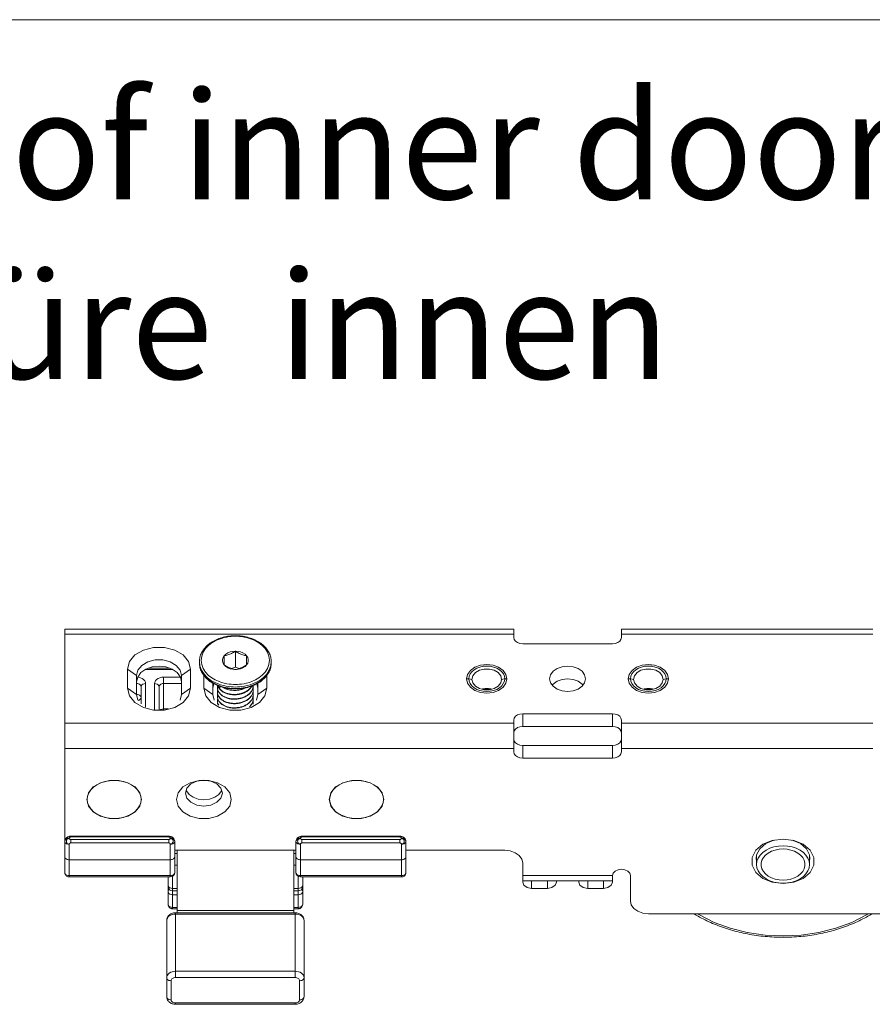
# Model space of a CAD drawing. Extents: x -2959 to 15972, y -917 to 828.
# Drawn here: x 12751 to 12811, y 666 to 735 of the extents above; entities that cross this region are included whole.
import ezdxf

# ---------------------------------------------------------------- set-up
doc = ezdxf.new("R2010")
doc.units = 0
doc.header["$LTSCALE"] = 16.335
doc.header["$MEASUREMENT"] = 0
doc.layers.get('0').update_dxf_attribs({"linetype": 'CONTINUOUS'})
doc.layers.add('文  字', color=7, linetype='CONTINUOUS', lineweight=18)

msp = doc.modelspace()

# ---------------------------------------------------------------- linework, layer by layer
at = {"color": 0, "linetype": 'ByBlock', "lineweight": 15}
for p, q in [((12297.559, 734.774), (12901.092, 734.774)), ((12754.573, 675.391), (12754.573, 692.341)), ((12785.844, 692.341), (12754.573, 692.341)), ((12785.844, 691.975), (12754.573, 691.975)), ((12785.844, 691.754), (12785.844, 692.341)), ((12793.349, 691.754), (12793.349, 692.341)), ((12810.861, 692.341), (12793.349, 692.341)), ((12810.861, 691.975), (12793.349, 691.975)), ((12786.469, 691.312), (12792.724, 691.312)), ((12765.674, 690.481), (12765.674, 689.843)), ((12766.456, 690.8), (12766.456, 689.694)), ((12767.238, 689.843), (12767.238, 690.481)), ((12763.954, 689.977), (12763.954, 690.073)), ((12763.991, 689.77), (12763.954, 690.073)), ((12764.102, 689.474), (12763.991, 689.77)), ((12768.958, 690.073), (12768.921, 689.773)), ((12768.958, 689.977), (12768.958, 690.073)), ((12783.533, 689.826), (12783.968, 689.874)), ((12794.79, 689.826), (12795.225, 689.874)), ((12758.951, 688.216), (12758.951, 689.543)), ((12758.951, 689.543), (12759.576, 689.1)), ((12759.576, 687.774), (12759.576, 689.1)), ((12759.875, 689.308), (12759.653, 689)), ((12760.175, 689.52), (12762.104, 689.52)), ((12760.386, 689.612), (12761.894, 689.612)), ((12762.627, 689), (12762.405, 689.308)), ((12763.329, 689.543), (12762.703, 689.1)), ((12762.703, 689.1), (12762.703, 687.774)), ((12763.329, 689.543), (12763.329, 688.216)), ((12764.267, 688.216), (12764.267, 689.106)), ((12766.456, 689.694), (12766.193, 689.587)), ((12766.719, 689.587), (12766.456, 689.694)), ((12768.322, 689.121), (12768.095, 688.945)), ((12768.645, 689.106), (12768.645, 688.216)), ((12785.306, 689.187), (12785.375, 688.879)), ((12796.564, 689.187), (12796.632, 688.879)), ((12759.653, 689), (12759.576, 688.658)), ((12760.202, 688.548), (12760.202, 686.909)), ((12760.827, 686.695), (12760.827, 688.548)), ((12761.453, 686.695), (12761.453, 688.99)), ((12761.453, 688.99), (12762.629, 688.99)), ((12761.453, 688.548), (12762.703, 688.548)), ((12762.703, 688.658), (12762.627, 689)), ((12765.049, 688.807), (12764.819, 688.943)), ((12764.893, 688.567), (12764.85, 688.597)), ((12764.892, 687.774), (12764.892, 688.567)), ((12768.021, 688.568), (12767.662, 688.394)), ((12768.095, 688.945), (12767.865, 688.808)), ((12768.019, 688.57), (12768.019, 687.774)), ((12768.062, 688.597), (12768.021, 688.568)), ((12782.629, 688.572), (12782.56, 688.879)), ((12782.56, 688.879), (12782.75, 688.869)), ((12782.75, 688.869), (12782.936, 688.838)), ((12785.185, 688.869), (12785, 688.838)), ((12785.375, 688.879), (12785.185, 688.869)), ((12785.375, 688.879), (12785.306, 688.572)), ((12790.664, 688.437), (12790.608, 688.515)), ((12793.887, 688.572), (12793.818, 688.879)), ((12793.818, 688.879), (12794.008, 688.869)), ((12794.008, 688.869), (12794.193, 688.838)), ((12796.443, 688.869), (12796.257, 688.838)), ((12796.632, 688.879), (12796.443, 688.869)), ((12796.632, 688.879), (12796.564, 688.572)), ((12758.951, 688.216), (12759.083, 687.686)), ((12758.951, 688.216), (12759.576, 687.774)), ((12759.576, 687.774), (12759.671, 687.395)), ((12759.889, 688.326), (12759.889, 687.128)), ((12761.14, 686.685), (12761.14, 688.326)), ((12762.609, 687.395), (12762.703, 687.774)), ((12763.329, 688.216), (12762.703, 687.774)), ((12764.267, 688.216), (12764.399, 687.686)), ((12764.267, 688.216), (12764.892, 687.774)), ((12764.892, 687.774), (12764.987, 687.395)), ((12765.317, 688.248), (12765.432, 688.337)), ((12766.456, 688.172), (12766.437, 688.172)), ((12766.475, 688.172), (12766.456, 688.172)), ((12767.925, 687.395), (12768.019, 687.774)), ((12768.645, 688.216), (12768.019, 687.774)), ((12783.788, 688.183), (12783.667, 688.151)), ((12784.147, 688.183), (12783.788, 688.183)), ((12783.788, 688.12), (12784.147, 688.12)), ((12784.403, 687.933), (12783.968, 687.884)), ((12784.269, 688.151), (12784.147, 688.183)), ((12795.046, 688.183), (12794.924, 688.151)), ((12795.404, 688.183), (12795.046, 688.183)), ((12795.046, 688.12), (12795.404, 688.12)), ((12795.66, 687.933), (12795.225, 687.884)), ((12795.526, 688.151), (12795.404, 688.183)), ((12761.776, 686.779), (12761.453, 686.779)), ((12786.469, 685.562), (12786.469, 686.447)), ((12786.469, 686.447), (12792.724, 686.447)), ((12792.724, 686.447), (12792.724, 685.562)), ((12785.844, 685.784), (12754.573, 685.784)), ((12785.844, 683.793), (12785.844, 686.005)), ((12793.349, 683.793), (12793.349, 686.005)), ((12810.861, 685.784), (12793.349, 685.784)), ((12786.469, 685.562), (12792.724, 685.562)), ((12785.844, 684.015), (12754.573, 684.015)), ((12786.469, 683.351), (12786.469, 684.236)), ((12786.469, 684.236), (12792.724, 684.236)), ((12792.724, 683.351), (12792.724, 684.236)), ((12810.861, 684.015), (12793.349, 684.015)), ((12786.469, 683.351), (12792.724, 683.351)), ((12763.048, 681.081), (12763.04, 681.115)), ((12763.23, 680.828), (12763.048, 681.081)), ((12765.486, 681.081), (12765.304, 680.828)), ((12765.494, 681.115), (12765.486, 681.081)), ((12754.573, 677.823), (12754.604, 677.685)), ((12754.573, 677.54), (12754.588, 677.609)), ((12754.573, 677.54), (12754.588, 677.485)), ((12754.886, 677.779), (12754.886, 677.762)), ((12754.991, 677.447), (12754.991, 677.687)), ((12754.991, 677.687), (12761.817, 677.687)), ((12754.991, 677.447), (12761.817, 677.447)), ((12755.011, 677.867), (12755.011, 677.922)), ((12761.797, 677.922), (12755.011, 677.922)), ((12755.011, 677.867), (12761.797, 677.867)), ((12761.797, 677.922), (12761.797, 677.867)), ((12761.817, 677.687), (12761.817, 677.447)), ((12761.922, 677.779), (12761.922, 677.762)), ((12762.219, 677.609), (12762.234, 677.54)), ((12762.219, 677.485), (12762.234, 677.54)), ((12762.234, 677.558), (12762.234, 675.391)), ((12770.693, 677.609), (12770.678, 677.54)), ((12770.678, 677.558), (12770.678, 675.391)), ((12770.693, 677.485), (12770.678, 677.54)), ((12770.99, 677.779), (12770.99, 677.762)), ((12771.095, 677.687), (12771.095, 677.447)), ((12777.921, 677.687), (12771.095, 677.687)), ((12777.921, 677.447), (12771.095, 677.447)), ((12771.115, 677.922), (12771.115, 677.867)), ((12777.901, 677.922), (12771.115, 677.922)), ((12777.901, 677.867), (12771.115, 677.867)), ((12777.901, 677.867), (12777.901, 677.922)), ((12777.921, 677.447), (12777.921, 677.687)), ((12778.026, 677.779), (12778.026, 677.762)), ((12778.339, 677.54), (12778.324, 677.609)), ((12778.339, 677.54), (12778.324, 677.485)), ((12778.339, 677.558), (12778.339, 675.391)), ((12754.886, 677.361), (12754.886, 675.078)), ((12761.922, 677.361), (12761.922, 675.078)), ((12762.234, 676.939), (12770.678, 676.939)), ((12762.391, 672.586), (12762.391, 676.939)), ((12770.521, 672.586), (12770.521, 676.939)), ((12770.99, 677.361), (12770.99, 675.078)), ((12778.026, 677.361), (12778.026, 675.078)), ((12778.339, 676.939), (12785.219, 676.939)), ((12803.2, 677.351), (12802.711, 676.939)), ((12806.762, 676.434), (12806.502, 676.939)), ((12761.922, 676.275), (12754.886, 676.275)), ((12762.234, 676.71), (12762.391, 676.71)), ((12770.521, 676.71), (12770.678, 676.71)), ((12770.99, 676.275), (12778.026, 676.275)), ((12786.469, 674.728), (12786.469, 676.054)), ((12802.762, 675.944), (12802.762, 676.622)), ((12806.452, 675.944), (12806.452, 676.622)), ((12762.391, 675.909), (12762.234, 675.909)), ((12770.678, 675.909), (12770.521, 675.909)), ((12761.922, 675.17), (12754.886, 675.17)), ((12754.886, 675.078), (12761.922, 675.078)), ((12761.765, 675.078), (12761.765, 673.18)), ((12762.078, 672.867), (12762.078, 675.124)), ((12770.834, 672.867), (12770.834, 675.124)), ((12770.99, 675.17), (12778.026, 675.17)), ((12770.99, 675.078), (12778.026, 675.078)), ((12771.147, 675.078), (12771.147, 673.18)), ((12786.469, 675.17), (12792.724, 675.17)), ((12786.469, 674.803), (12792.724, 674.803)), ((12787.095, 674.803), (12787.095, 674.285)), ((12788.189, 674.803), (12788.189, 674.285)), ((12788.815, 674.803), (12788.815, 674.728)), ((12790.378, 674.803), (12790.378, 674.728)), ((12791.004, 674.803), (12791.004, 674.285)), ((12792.098, 674.803), (12792.098, 674.285)), ((12792.724, 675.17), (12792.724, 674.728)), ((12793.974, 673.401), (12793.974, 675.17)), ((12761.765, 674.506), (12761.781, 674.438)), ((12762.078, 674.285), (12762.391, 674.285)), ((12762.078, 674.102), (12762.391, 674.102)), ((12770.521, 674.285), (12770.834, 674.285)), ((12770.521, 674.102), (12770.834, 674.102)), ((12771.147, 674.506), (12771.131, 674.438)), ((12788.189, 674.285), (12787.095, 674.285)), ((12792.098, 674.285), (12791.004, 674.285)), ((12762.078, 673.843), (12762.391, 673.843)), ((12770.521, 673.843), (12770.834, 673.843)), ((12762.078, 672.959), (12762.391, 672.959)), ((12762.078, 672.867), (12762.391, 672.867)), ((12770.521, 672.738), (12762.391, 672.738)), ((12770.521, 672.959), (12770.834, 672.959)), ((12770.521, 672.867), (12770.834, 672.867)), ((12761.671, 666.745), (12761.671, 672.052)), ((12762.297, 668.072), (12762.297, 672.586)), ((12762.297, 672.586), (12770.615, 672.586)), ((12762.297, 672.494), (12770.615, 672.494)), ((12770.615, 668.072), (12770.615, 672.586)), ((12771.24, 666.745), (12771.24, 672.052)), ((12795.225, 672.516), (12870.901, 672.516)), ((12770.615, 668.514), (12762.297, 668.514)), ((12761.984, 667.851), (12761.984, 666.524)), ((12770.615, 668.072), (12762.297, 668.072)), ((12770.928, 666.524), (12770.928, 667.851)), ((12762.297, 666.303), (12762.297, 666.211)), ((12762.297, 666.303), (12770.615, 666.303)), ((12762.297, 666.211), (12770.615, 666.211)), ((12770.615, 666.303), (12770.615, 666.211))]:
    msp.add_line(p, q, dxfattribs=at)
for points in [[(12764.819, 688.943), (12764.593, 689.118), (12764.386, 689.336), (12764.22, 689.592), (12764.115, 689.873), (12764.079, 690.16), (12764.114, 690.447), (12764.218, 690.728), (12764.384, 690.985), (12764.59, 691.203), (12764.817, 691.379), (12765.047, 691.515), (12765.27, 691.618), (12765.479, 691.694), (12765.674, 691.749), (12765.853, 691.787), (12766.018, 691.813), (12766.171, 691.83), (12766.316, 691.839), (12766.456, 691.842)], [(12766.456, 691.842), (12766.596, 691.839), (12766.741, 691.83), (12766.894, 691.813), (12767.058, 691.787), (12767.237, 691.749), (12767.431, 691.694), (12767.64, 691.619), (12767.863, 691.516), (12768.093, 691.38), (12768.319, 691.205), (12768.526, 690.988), (12768.692, 690.731), (12768.797, 690.45), (12768.833, 690.164), (12768.798, 689.877), (12768.694, 689.596), (12768.528, 689.338), (12768.322, 689.121)], [(12786.469, 691.312), (12786.276, 691.333), (12786.102, 691.396), (12785.964, 691.494), (12785.875, 691.617), (12785.844, 691.754)], [(12793.349, 691.754), (12793.318, 691.617), (12793.229, 691.494), (12793.091, 691.396), (12792.917, 691.333), (12792.724, 691.312)], [(12763.329, 689.543), (12763.197, 690.072), (12762.817, 690.538), (12762.234, 690.883), (12761.52, 691.067), (12760.76, 691.067), (12760.045, 690.883), (12759.463, 690.538), (12759.083, 690.072), (12758.951, 689.543)], [(12765.674, 690.481), (12765.597, 690.359), (12765.558, 690.228), (12765.558, 690.095), (12765.597, 689.964), (12765.674, 689.843)], [(12766.456, 690.8), (12766.268, 690.786), (12766.089, 690.745), (12765.925, 690.678), (12765.785, 690.589), (12765.674, 690.481)], [(12767.238, 690.481), (12767.127, 690.589), (12766.987, 690.678), (12766.823, 690.745), (12766.644, 690.786), (12766.456, 690.8)], [(12767.238, 689.843), (12767.314, 689.964), (12767.354, 690.095), (12767.354, 690.228), (12767.314, 690.359), (12767.238, 690.481)], [(12762.703, 689.1), (12762.609, 689.478), (12762.338, 689.811), (12761.922, 690.058), (12761.411, 690.189), (12760.868, 690.189), (12760.358, 690.058), (12759.942, 689.811), (12759.671, 689.478), (12759.576, 689.1)], [(12762.405, 689.308), (12762.059, 689.553), (12761.623, 689.71), (12761.14, 689.764), (12760.657, 689.71), (12760.221, 689.553), (12759.875, 689.308)], [(12764.298, 689.082), (12764.109, 689.364), (12763.993, 689.665), (12763.954, 689.977)], [(12765.674, 689.843), (12765.785, 689.735), (12765.925, 689.645), (12766.089, 689.579), (12766.268, 689.537), (12766.456, 689.523)], [(12766.456, 689.523), (12766.644, 689.537), (12766.823, 689.579), (12766.987, 689.645), (12767.127, 689.735), (12767.238, 689.843)], [(12768.921, 689.773), (12768.811, 689.478), (12768.637, 689.207), (12768.42, 688.977), (12768.181, 688.792), (12767.939, 688.649), (12767.705, 688.54), (12767.484, 688.461), (12767.279, 688.403), (12767.091, 688.362), (12766.917, 688.335), (12766.756, 688.317), (12766.603, 688.307), (12766.456, 688.304)], [(12768.958, 689.977), (12768.919, 689.667), (12768.803, 689.366)], [(12782.56, 688.879), (12782.629, 689.187), (12782.829, 689.464), (12783.141, 689.684), (12783.533, 689.826)], [(12783.968, 689.764), (12783.725, 689.747), (12783.491, 689.697), (12783.275, 689.616), (12783.083, 689.505), (12782.928, 689.371), (12782.813, 689.219), (12782.742, 689.054), (12782.717, 688.879), (12782.741, 688.707), (12782.811, 688.542), (12782.926, 688.39), (12783.083, 688.254), (12783.272, 688.144), (12783.487, 688.063), (12783.72, 688.012), (12783.968, 687.995)], [(12783.968, 689.874), (12784.403, 689.826), (12784.795, 689.684), (12785.106, 689.464), (12785.306, 689.187)], [(12783.968, 687.995), (12784.211, 688.012), (12784.444, 688.061), (12784.66, 688.143), (12784.852, 688.254), (12785.007, 688.387), (12785.122, 688.539), (12785.194, 688.704), (12785.219, 688.879), (12785.195, 689.051), (12785.124, 689.216), (12785.01, 689.369), (12784.852, 689.505), (12784.664, 689.614), (12784.448, 689.696), (12784.215, 689.746), (12783.968, 689.764)], [(12790.847, 688.879), (12790.786, 689.153), (12790.608, 689.399), (12790.332, 689.595), (12789.983, 689.72), (12789.596, 689.764), (12789.21, 689.72), (12788.861, 689.595), (12788.585, 689.399), (12788.407, 689.153), (12788.346, 688.879)], [(12793.818, 688.879), (12793.887, 689.187), (12794.087, 689.464), (12794.398, 689.684), (12794.79, 689.826)], [(12795.225, 689.764), (12794.982, 689.747), (12794.749, 689.697), (12794.533, 689.616), (12794.341, 689.505), (12794.186, 689.371), (12794.07, 689.219), (12793.999, 689.054), (12793.974, 688.879), (12793.998, 688.707), (12794.069, 688.542), (12794.183, 688.39), (12794.341, 688.254), (12794.529, 688.144), (12794.745, 688.063), (12794.978, 688.012), (12795.225, 687.995)], [(12795.225, 689.874), (12795.66, 689.826), (12796.052, 689.684), (12796.364, 689.464), (12796.564, 689.187)], [(12795.225, 687.995), (12795.468, 688.012), (12795.702, 688.061), (12795.917, 688.143), (12796.11, 688.254), (12796.265, 688.387), (12796.38, 688.539), (12796.451, 688.704), (12796.476, 688.879), (12796.452, 689.051), (12796.382, 689.216), (12796.267, 689.369), (12796.11, 689.505), (12795.921, 689.614), (12795.706, 689.696), (12795.472, 689.746), (12795.225, 689.764)], [(12766.456, 688.304), (12766.308, 688.307), (12766.156, 688.317), (12765.995, 688.335), (12765.822, 688.362), (12765.634, 688.403), (12765.43, 688.46), (12765.209, 688.54), (12764.975, 688.648), (12764.733, 688.791), (12764.495, 688.975), (12764.277, 689.204), (12764.102, 689.474)], [(12766.456, 688.208), (12766.059, 688.231), (12765.638, 688.306), (12765.235, 688.433), (12764.87, 688.609), (12764.554, 688.828), (12764.298, 689.082)], [(12768.803, 689.366), (12768.615, 689.084), (12768.359, 688.829), (12768.044, 688.61), (12767.679, 688.434), (12767.277, 688.306), (12766.855, 688.231), (12766.456, 688.208)], [(12785, 688.838), (12784.937, 689.088), (12784.758, 689.308), (12784.484, 689.47), (12784.147, 689.557), (12783.788, 689.557), (12783.452, 689.47), (12783.177, 689.308), (12782.998, 689.088), (12782.936, 688.838)], [(12796.257, 688.838), (12796.195, 689.088), (12796.016, 689.308), (12795.741, 689.47), (12795.404, 689.557), (12795.046, 689.557), (12794.709, 689.47), (12794.435, 689.308), (12794.256, 689.088), (12794.193, 688.838)], [(12759.576, 688.548), (12759.64, 688.543), (12759.706, 688.528), (12759.769, 688.501), (12759.821, 688.464), (12759.86, 688.42), (12759.882, 688.373), (12759.889, 688.326)], [(12759.649, 688.984), (12759.704, 688.98), (12759.836, 688.95), (12759.961, 688.896), (12760.066, 688.823), (12760.143, 688.735), (12760.188, 688.64), (12760.202, 688.548)], [(12760.202, 688.548), (12760.105, 688.537), (12760.018, 688.505), (12759.949, 688.456), (12759.904, 688.395), (12759.889, 688.326)], [(12760.827, 688.548), (12760.841, 688.64), (12760.886, 688.735), (12760.963, 688.823), (12761.068, 688.896), (12761.193, 688.95), (12761.325, 688.98), (12761.453, 688.99)], [(12760.827, 688.548), (12760.924, 688.537), (12761.011, 688.505), (12761.08, 688.456), (12761.125, 688.395), (12761.14, 688.326)], [(12761.14, 688.326), (12761.147, 688.373), (12761.169, 688.42), (12761.208, 688.464), (12761.26, 688.501), (12761.323, 688.528), (12761.389, 688.543), (12761.453, 688.548)], [(12764.966, 688.532), (12764.927, 688.446), (12764.892, 688.216)], [(12766.437, 688.172), (12766.065, 688.194), (12765.65, 688.268), (12765.253, 688.393), (12764.893, 688.567)], [(12766.456, 688.481), (12766.316, 688.484), (12766.171, 688.493), (12766.018, 688.51), (12765.854, 688.536), (12765.675, 688.575), (12765.481, 688.629), (12765.272, 688.705), (12765.049, 688.807)], [(12767.865, 688.808), (12767.642, 688.706), (12767.432, 688.63), (12767.238, 688.575), (12767.059, 688.536), (12766.894, 688.51), (12766.741, 688.493), (12766.596, 688.484), (12766.456, 688.481)], [(12767.662, 688.394), (12767.265, 688.268), (12766.849, 688.194), (12766.475, 688.172)], [(12768.019, 688.216), (12767.985, 688.446), (12767.945, 688.533)], [(12783.968, 687.884), (12783.533, 687.933), (12783.141, 688.074), (12782.829, 688.294), (12782.629, 688.572)], [(12782.936, 688.838), (12782.998, 688.589), (12783.177, 688.369), (12783.452, 688.207), (12783.788, 688.12)], [(12784.147, 688.12), (12784.484, 688.207), (12784.758, 688.369), (12784.937, 688.589), (12785, 688.838)], [(12785.306, 688.572), (12785.106, 688.294), (12784.795, 688.074), (12784.403, 687.933)], [(12788.346, 688.879), (12788.407, 688.606), (12788.585, 688.359), (12788.861, 688.164), (12789.21, 688.038), (12789.596, 687.995), (12789.983, 688.038), (12790.332, 688.164), (12790.608, 688.359), (12790.786, 688.606), (12790.847, 688.879)], [(12788.861, 688.71), (12788.585, 688.515), (12788.529, 688.437)], [(12790.608, 688.515), (12790.332, 688.71), (12789.983, 688.836), (12789.596, 688.879), (12789.21, 688.836), (12788.861, 688.71)], [(12795.225, 687.884), (12794.79, 687.933), (12794.398, 688.074), (12794.087, 688.294), (12793.887, 688.572)], [(12794.193, 688.838), (12794.256, 688.589), (12794.435, 688.369), (12794.709, 688.207), (12795.046, 688.12)], [(12795.404, 688.12), (12795.741, 688.207), (12796.016, 688.369), (12796.195, 688.589), (12796.257, 688.838)], [(12796.564, 688.572), (12796.364, 688.294), (12796.052, 688.074), (12795.66, 687.933)], [(12759.083, 687.686), (12759.463, 687.221), (12760.045, 686.875), (12760.76, 686.692), (12761.52, 686.692), (12762.234, 686.875), (12762.817, 687.221)], [(12759.576, 687.796), (12759.649, 687.79), (12759.721, 687.772)], [(12759.721, 687.772), (12759.783, 687.741), (12759.835, 687.699), (12759.875, 687.642), (12759.889, 687.575)], [(12762.817, 687.221), (12763.197, 687.686), (12763.329, 688.216)], [(12764.399, 687.686), (12764.779, 687.221), (12765.361, 686.875), (12766.076, 686.692), (12766.836, 686.692), (12767.55, 686.875), (12768.133, 687.221)], [(12768.133, 687.221), (12768.513, 687.686), (12768.645, 688.216)], [(12783.789, 688.183), (12783.768, 688.18), (12783.743, 688.176), (12783.719, 688.172), (12783.694, 688.168), (12783.67, 688.163), (12783.645, 688.157)], [(12783.968, 688.194), (12783.939, 688.193), (12783.91, 688.193), (12783.881, 688.191), (12783.849, 688.189), (12783.821, 688.186), (12783.789, 688.183)], [(12784.148, 688.183), (12784.119, 688.186), (12784.091, 688.189), (12784.058, 688.191), (12784.03, 688.192), (12784.001, 688.193), (12783.968, 688.194)], [(12784.291, 688.157), (12784.27, 688.162), (12784.246, 688.167), (12784.222, 688.171), (12784.197, 688.175), (12784.173, 688.179), (12784.148, 688.183)], [(12795.047, 688.183), (12795.025, 688.18), (12795.001, 688.176), (12794.976, 688.172), (12794.952, 688.168), (12794.928, 688.163), (12794.902, 688.157)], [(12795.225, 688.194), (12795.196, 688.193), (12795.168, 688.193), (12795.139, 688.191), (12795.107, 688.189), (12795.078, 688.186), (12795.047, 688.183)], [(12795.405, 688.183), (12795.377, 688.186), (12795.348, 688.189), (12795.316, 688.191), (12795.287, 688.192), (12795.258, 688.193), (12795.225, 688.194)], [(12795.548, 688.157), (12795.528, 688.162), (12795.504, 688.167), (12795.479, 688.171), (12795.455, 688.175), (12795.43, 688.179), (12795.405, 688.183)], [(12759.889, 687.575), (12759.874, 687.508), (12759.832, 687.448), (12759.765, 687.399), (12759.691, 687.371)], [(12761.453, 686.779), (12761.356, 686.768), (12761.269, 686.736), (12761.2, 686.687), (12761.198, 686.685)], [(12785.844, 686.005), (12785.875, 686.142), (12785.964, 686.265), (12786.102, 686.362), (12786.276, 686.425), (12786.469, 686.447)], [(12792.724, 686.447), (12792.917, 686.425), (12793.091, 686.362), (12793.229, 686.265), (12793.318, 686.142), (12793.349, 686.005)], [(12786.469, 685.562), (12786.276, 685.541), (12786.102, 685.478), (12785.964, 685.38), (12785.875, 685.257), (12785.844, 685.12)], [(12793.349, 685.12), (12793.318, 685.257), (12793.229, 685.38), (12793.091, 685.478), (12792.917, 685.541), (12792.724, 685.562)], [(12785.844, 684.678), (12785.875, 684.541), (12785.964, 684.418), (12786.102, 684.32), (12786.276, 684.257), (12786.469, 684.236)], [(12792.724, 684.236), (12792.917, 684.257), (12793.092, 684.32), (12793.23, 684.418), (12793.318, 684.541), (12793.349, 684.678)], [(12786.469, 683.351), (12786.276, 683.373), (12786.102, 683.436), (12785.964, 683.533), (12785.875, 683.656), (12785.844, 683.793)], [(12793.349, 683.793), (12793.318, 683.657), (12793.23, 683.534), (12793.092, 683.436), (12792.917, 683.373), (12792.724, 683.351)], [(12756.105, 680.477), (12756.22, 680.938), (12756.552, 681.344), (12757.059, 681.645), (12757.682, 681.805), (12758.344, 681.805), (12758.967, 681.645), (12759.474, 681.344), (12759.805, 680.938), (12759.92, 680.477)], [(12756.575, 681.329), (12756.807, 681.493), (12757.075, 681.626), (12757.371, 681.723), (12757.687, 681.783), (12758.013, 681.803)], [(12759.45, 681.329), (12759.219, 681.493), (12758.951, 681.626), (12758.654, 681.723), (12758.339, 681.783), (12758.013, 681.803)], [(12762.359, 680.477), (12762.474, 680.938), (12762.806, 681.344), (12763.313, 681.645), (12763.936, 681.805), (12764.598, 681.805), (12765.221, 681.645), (12765.728, 681.344), (12766.059, 680.938), (12766.174, 680.477)], [(12762.985, 680.919), (12763.082, 681.266), (12763.36, 681.56), (12763.776, 681.757), (12764.267, 681.826), (12764.758, 681.757), (12765.174, 681.56), (12765.451, 681.266), (12765.549, 680.919)], [(12772.992, 680.477), (12773.107, 680.938), (12773.438, 681.344), (12773.945, 681.645), (12774.568, 681.805), (12775.23, 681.805), (12775.853, 681.645), (12776.36, 681.344), (12776.692, 680.938), (12776.807, 680.477)], [(12773.462, 681.329), (12773.693, 681.493), (12773.961, 681.626), (12774.257, 681.723), (12774.573, 681.783), (12774.899, 681.803)], [(12776.336, 681.329), (12776.105, 681.493), (12775.837, 681.626), (12775.541, 681.723), (12775.225, 681.783), (12774.899, 681.803)], [(12756.137, 680.477), (12756.165, 680.707), (12756.25, 680.93), (12756.388, 681.14), (12756.575, 681.329)], [(12759.889, 680.477), (12759.861, 680.707), (12759.776, 680.93), (12759.638, 681.14), (12759.45, 681.329)], [(12765.549, 680.919), (12765.451, 680.572), (12765.174, 680.278), (12764.758, 680.081), (12764.267, 680.012), (12763.776, 680.081), (12763.36, 680.278), (12763.082, 680.572), (12762.985, 680.919)], [(12765.304, 680.828), (12765.021, 680.628), (12764.663, 680.499), (12764.267, 680.455), (12763.871, 680.499), (12763.513, 680.628), (12763.23, 680.828)], [(12773.023, 680.477), (12773.051, 680.707), (12773.136, 680.93), (12773.274, 681.14), (12773.462, 681.329)], [(12776.775, 680.477), (12776.747, 680.707), (12776.662, 680.93), (12776.524, 681.14), (12776.336, 681.329)], [(12758.344, 679.148), (12757.682, 679.148), (12757.059, 679.309), (12756.552, 679.61), (12756.22, 680.015), (12756.105, 680.477)], [(12758.013, 679.15), (12757.687, 679.17), (12757.371, 679.23), (12757.075, 679.328), (12756.807, 679.46), (12756.575, 679.624), (12756.388, 679.813), (12756.25, 680.023), (12756.165, 680.246), (12756.137, 680.477)], [(12758.013, 679.15), (12758.339, 679.17), (12758.654, 679.23), (12758.951, 679.328), (12759.219, 679.46), (12759.45, 679.624), (12759.638, 679.813), (12759.776, 680.023), (12759.861, 680.246), (12759.889, 680.477)], [(12759.92, 680.477), (12759.805, 680.015), (12759.474, 679.61), (12758.967, 679.309), (12758.344, 679.148)], [(12766.174, 680.477), (12766.059, 680.015), (12765.728, 679.61), (12765.221, 679.309), (12764.598, 679.148), (12763.936, 679.148), (12763.313, 679.309), (12762.806, 679.61), (12762.474, 680.015), (12762.359, 680.477)], [(12775.23, 679.148), (12774.568, 679.148), (12773.945, 679.309), (12773.438, 679.61), (12773.107, 680.015), (12772.992, 680.477)], [(12774.899, 679.15), (12774.573, 679.17), (12774.257, 679.23), (12773.961, 679.328), (12773.693, 679.46), (12773.462, 679.624), (12773.274, 679.813), (12773.136, 680.023), (12773.051, 680.246), (12773.023, 680.477)], [(12774.899, 679.15), (12775.225, 679.17), (12775.541, 679.23), (12775.837, 679.328), (12776.105, 679.46), (12776.336, 679.624), (12776.524, 679.813), (12776.662, 680.023), (12776.747, 680.246), (12776.775, 680.477)], [(12776.807, 680.477), (12776.692, 680.015), (12776.36, 679.61), (12775.853, 679.309), (12775.23, 679.148)], [(12754.573, 677.558), (12754.588, 677.626), (12754.632, 677.687), (12754.701, 677.737)], [(12754.588, 677.609), (12754.633, 677.67), (12754.702, 677.719)], [(12754.588, 677.485), (12754.632, 677.435), (12754.701, 677.395), (12754.789, 677.37), (12754.886, 677.361)], [(12754.701, 677.737), (12754.789, 677.768), (12754.886, 677.779)], [(12754.702, 677.719), (12754.789, 677.751), (12754.886, 677.762)], [(12761.922, 677.779), (12762.019, 677.768), (12762.106, 677.737)], [(12761.922, 677.762), (12762.018, 677.751), (12762.105, 677.719)], [(12761.922, 677.361), (12762.019, 677.37), (12762.106, 677.395), (12762.175, 677.435), (12762.219, 677.485)], [(12762.105, 677.719), (12762.175, 677.67), (12762.219, 677.609)], [(12762.106, 677.737), (12762.175, 677.687), (12762.219, 677.626), (12762.234, 677.558)], [(12770.806, 677.737), (12770.737, 677.687), (12770.693, 677.626), (12770.678, 677.558)], [(12770.806, 677.719), (12770.737, 677.67), (12770.693, 677.609)], [(12770.99, 677.361), (12770.893, 677.37), (12770.806, 677.395), (12770.737, 677.435), (12770.693, 677.485)], [(12770.99, 677.779), (12770.893, 677.768), (12770.806, 677.737)], [(12770.99, 677.762), (12770.894, 677.751), (12770.806, 677.719)], [(12778.211, 677.737), (12778.123, 677.768), (12778.026, 677.779)], [(12778.21, 677.719), (12778.123, 677.751), (12778.026, 677.762)], [(12778.324, 677.485), (12778.28, 677.435), (12778.21, 677.395), (12778.123, 677.37), (12778.026, 677.361)], [(12778.324, 677.609), (12778.279, 677.67), (12778.21, 677.719)], [(12778.339, 677.558), (12778.324, 677.626), (12778.28, 677.687), (12778.211, 677.737)], [(12803.965, 677.633), (12803.401, 677.402), (12802.982, 677.049), (12802.759, 676.616), (12802.73, 676.386)], [(12804.607, 677.713), (12803.858, 677.619), (12803.2, 677.351)], [(12806.502, 676.939), (12806.014, 677.351), (12805.355, 677.619), (12804.607, 677.713)], [(12806.483, 676.386), (12806.454, 676.616), (12806.231, 677.049), (12805.813, 677.402), (12805.248, 677.633)], [(12785.219, 676.939), (12785.604, 676.896), (12785.954, 676.77), (12786.23, 676.575), (12786.409, 676.326), (12786.469, 676.054)], [(12802.711, 676.939), (12802.451, 676.434), (12802.451, 675.896), (12802.711, 675.391), (12803.2, 674.979), (12803.858, 674.71), (12804.607, 674.617)], [(12804.607, 677.248), (12804.286, 677.229), (12803.976, 677.17), (12803.684, 677.074), (12803.421, 676.943), (12803.193, 676.782), (12803.009, 676.596), (12802.873, 676.39), (12802.79, 676.17), (12802.762, 675.944)], [(12804.607, 677.027), (12804.325, 677.009), (12804.053, 676.954), (12803.8, 676.865), (12803.574, 676.744), (12803.384, 676.597), (12803.235, 676.427), (12803.133, 676.24), (12803.081, 676.044), (12803.081, 675.844), (12803.133, 675.647), (12803.235, 675.461), (12803.384, 675.291), (12803.574, 675.143), (12803.8, 675.023), (12804.053, 674.933), (12804.325, 674.879), (12804.607, 674.86)], [(12804.607, 677.248), (12804.927, 677.229), (12805.238, 677.17), (12805.529, 677.074), (12805.792, 676.943), (12806.02, 676.782), (12806.204, 676.596), (12806.34, 676.39), (12806.424, 676.17), (12806.452, 675.944)], [(12804.607, 677.027), (12804.888, 677.009), (12805.16, 676.954), (12805.413, 676.865), (12805.639, 676.744), (12805.829, 676.597), (12805.978, 676.427), (12806.08, 676.24), (12806.132, 676.044), (12806.132, 675.844), (12806.08, 675.647), (12805.978, 675.461), (12805.829, 675.291), (12805.639, 675.143), (12805.413, 675.023), (12805.16, 674.933), (12804.888, 674.879), (12804.607, 674.86)], [(12802.73, 676.386), (12802.759, 676.156), (12802.762, 676.15)], [(12804.607, 674.617), (12805.355, 674.71), (12806.014, 674.979), (12806.502, 675.391), (12806.762, 675.896), (12806.762, 676.434)], [(12806.452, 676.15), (12806.454, 676.156), (12806.483, 676.386)], [(12754.886, 675.17), (12754.789, 675.181), (12754.702, 675.212), (12754.633, 675.261), (12754.588, 675.323), (12754.573, 675.391)], [(12762.234, 675.391), (12762.219, 675.323), (12762.175, 675.261), (12762.105, 675.212), (12762.018, 675.181), (12761.922, 675.17)], [(12770.678, 675.391), (12770.693, 675.323), (12770.737, 675.261), (12770.806, 675.212), (12770.894, 675.181), (12770.99, 675.17)], [(12778.026, 675.17), (12778.123, 675.181), (12778.21, 675.212), (12778.279, 675.261), (12778.324, 675.323), (12778.339, 675.391)], [(12793.974, 675.17), (12793.927, 675.339), (12793.791, 675.483), (12793.588, 675.578), (12793.349, 675.612), (12793.11, 675.578), (12792.907, 675.483), (12792.771, 675.339), (12792.724, 675.17)], [(12802.762, 675.944), (12802.79, 675.717), (12802.873, 675.498), (12803.009, 675.291), (12803.193, 675.105), (12803.421, 674.944), (12803.684, 674.814), (12803.976, 674.718), (12804.286, 674.659), (12804.607, 674.639)], [(12806.452, 675.944), (12806.424, 675.717), (12806.34, 675.498), (12806.204, 675.291), (12806.02, 675.105), (12805.792, 674.944), (12805.529, 674.814), (12805.238, 674.718), (12804.927, 674.659), (12804.607, 674.639)], [(12787.095, 674.285), (12786.782, 674.345), (12786.553, 674.506), (12786.469, 674.728)], [(12788.815, 674.728), (12788.731, 674.506), (12788.502, 674.345), (12788.189, 674.285)], [(12791.004, 674.285), (12790.691, 674.345), (12790.462, 674.506), (12790.378, 674.728)], [(12792.724, 674.728), (12792.64, 674.506), (12792.411, 674.345), (12792.098, 674.285)], [(12761.765, 674.064), (12761.78, 674.132), (12761.825, 674.194), (12761.847, 674.209)], [(12761.765, 674.064), (12761.781, 673.996), (12761.825, 673.934), (12761.894, 673.885), (12761.981, 673.854), (12762.078, 673.843)], [(12761.781, 674.438), (12761.825, 674.377), (12761.894, 674.328), (12761.981, 674.296), (12762.078, 674.285)], [(12771.131, 674.438), (12771.087, 674.377), (12771.018, 674.328), (12770.931, 674.296), (12770.834, 674.285)], [(12771.147, 674.064), (12771.131, 673.996), (12771.087, 673.934), (12771.018, 673.885), (12770.931, 673.854), (12770.834, 673.843)], [(12771.147, 674.064), (12771.132, 674.132), (12771.087, 674.194), (12771.065, 674.209)], [(12793.974, 673.401), (12794.035, 673.129), (12794.213, 672.881), (12794.489, 672.686), (12794.841, 672.559), (12795.225, 672.516)], [(12761.765, 673.18), (12761.78, 673.112), (12761.825, 673.05), (12761.894, 673.001), (12761.981, 672.969), (12762.078, 672.959)], [(12771.147, 673.18), (12771.131, 673.112), (12771.087, 673.05), (12771.018, 673.001), (12770.931, 672.969), (12770.834, 672.959)], [(12761.671, 672.052), (12761.683, 672.138), (12761.719, 672.221), (12761.777, 672.298), (12761.855, 672.365), (12761.949, 672.42), (12762.058, 672.461), (12762.175, 672.486), (12762.297, 672.494)], [(12770.615, 672.494), (12770.737, 672.486), (12770.854, 672.461), (12770.962, 672.42), (12771.057, 672.365), (12771.135, 672.298), (12771.193, 672.221), (12771.228, 672.138), (12771.24, 672.052)], [(12804.607, 670.969), (12803.35, 671.029), (12802.118, 671.21), (12800.931, 671.509), (12799.813, 671.918), (12798.785, 672.432), (12798.656, 672.516)], [(12810.557, 672.516), (12810.428, 672.432), (12809.4, 671.918), (12808.282, 671.509), (12807.095, 671.21), (12805.863, 671.029), (12804.607, 670.969)], [(12762.297, 668.514), (12762.175, 668.506), (12762.058, 668.48), (12761.949, 668.44), (12761.855, 668.385), (12761.777, 668.318), (12761.719, 668.241), (12761.683, 668.158), (12761.671, 668.072)], [(12771.24, 668.072), (12771.228, 668.158), (12771.193, 668.241), (12771.135, 668.318), (12771.057, 668.385), (12770.962, 668.44), (12770.854, 668.48), (12770.737, 668.506), (12770.615, 668.514)], [(12761.984, 667.851), (12761.903, 667.858), (12761.828, 667.88), (12761.763, 667.916), (12761.713, 667.961), (12761.682, 668.015), (12761.671, 668.072)], [(12762.297, 668.072), (12762.236, 668.068), (12762.177, 668.055), (12762.123, 668.035), (12762.076, 668.007), (12762.037, 667.974), (12762.008, 667.935), (12761.99, 667.894), (12761.984, 667.851)], [(12770.928, 667.851), (12770.922, 667.894), (12770.904, 667.935), (12770.875, 667.974), (12770.836, 668.007), (12770.789, 668.035), (12770.735, 668.055), (12770.676, 668.068), (12770.615, 668.072)], [(12770.928, 667.851), (12771.009, 667.858), (12771.084, 667.88), (12771.149, 667.916), (12771.199, 667.961), (12771.23, 668.015), (12771.24, 668.072)], [(12761.984, 666.524), (12761.903, 666.532), (12761.828, 666.554), (12761.763, 666.589), (12761.713, 666.635), (12761.682, 666.688), (12761.671, 666.745)], [(12761.984, 666.524), (12761.99, 666.481), (12762.008, 666.44), (12762.037, 666.401), (12762.076, 666.368), (12762.123, 666.34), (12762.177, 666.32), (12762.236, 666.307), (12762.297, 666.303)], [(12770.615, 666.303), (12770.676, 666.307), (12770.735, 666.32), (12770.789, 666.34), (12770.836, 666.368), (12770.875, 666.401), (12770.904, 666.439), (12770.922, 666.481), (12770.928, 666.524)], [(12770.928, 666.524), (12771.009, 666.532), (12771.084, 666.554), (12771.149, 666.589), (12771.199, 666.635), (12771.23, 666.688), (12771.24, 666.745)]]:
    msp.add_lwpolyline(points, dxfattribs=at)
for centre, start, end in [((12761.922, 675.391), 270, 0), ((12770.99, 675.391), 180, 270), ((12762.078, 674.415), 180, 270), ((12770.834, 674.415), 270, 0)]:
    msp.add_arc(centre, 0.313, start, end, dxfattribs=at)
for points in [[(12766.456, 691.879), (12766.021, 691.852), (12765.599, 691.77), (12765.203, 691.637), (12764.844, 691.456), (12764.535, 691.232), (12764.285, 690.973), (12764.103, 690.688), (12763.991, 690.385), (12763.954, 690.073)], [(12768.958, 690.073), (12768.921, 690.384), (12768.809, 690.687), (12768.626, 690.973), (12768.376, 691.233), (12768.067, 691.457), (12767.708, 691.638), (12767.312, 691.77), (12766.89, 691.852), (12766.456, 691.879)], [(12766.456, 690.8), (12766.322, 690.718), (12766.193, 690.649), (12766.065, 690.591), (12765.937, 690.545), (12765.808, 690.508), (12765.674, 690.481)], [(12767.238, 690.481), (12767.103, 690.509), (12766.974, 690.545), (12766.847, 690.591), (12766.719, 690.649), (12766.59, 690.718), (12766.456, 690.8)], [(12763.954, 689.977), (12763.991, 689.666), (12764.102, 689.363), (12764.285, 689.077), (12764.536, 688.818), (12764.845, 688.594), (12765.204, 688.413), (12765.6, 688.28), (12766.022, 688.199), (12766.437, 688.172)], [(12765.674, 689.843), (12765.809, 689.76), (12765.937, 689.691), (12766.065, 689.634), (12766.193, 689.587), (12766.322, 689.551), (12766.456, 689.523)], [(12766.456, 689.523), (12766.59, 689.551), (12766.719, 689.587), (12766.847, 689.634), (12766.975, 689.691), (12767.103, 689.761), (12767.238, 689.843)], [(12766.475, 688.172), (12766.891, 688.199), (12767.313, 688.28), (12767.709, 688.413), (12768.068, 688.594), (12768.377, 688.818), (12768.626, 689.077), (12768.809, 689.363), (12768.92, 689.666), (12768.958, 689.977)], [(12765.205, 688.283), (12765.212, 688.369), (12765.219, 688.408)], [(12765.232, 688.398), (12765.265, 688.315), (12765.307, 688.241)], [(12765.317, 688.248), (12765.239, 688.4)], [(12767.706, 688.412), (12767.7, 688.341), (12767.647, 688.152), (12767.542, 687.974), (12767.39, 687.814), (12767.199, 687.68), (12766.97, 687.575), (12766.717, 687.506), (12766.456, 687.476)], [(12766.459, 687.764), (12766.717, 687.793), (12766.97, 687.863), (12767.199, 687.968), (12767.39, 688.102), (12767.542, 688.261), (12767.616, 688.375)], [(12767.653, 688.144), (12767.699, 688.315), (12767.707, 688.412)], [(12765.206, 688.261), (12765.205, 688.283)], [(12765.205, 688.261), (12765.212, 688.175), (12765.267, 688.002), (12765.377, 687.84), (12765.533, 687.701), (12765.727, 687.589), (12765.953, 687.508), (12766.199, 687.463), (12766.456, 687.454)], [(12765.205, 687.974), (12765.212, 688.06), (12765.224, 688.119)], [(12765.206, 687.952), (12765.205, 687.974)], [(12765.205, 687.952), (12765.212, 687.866), (12765.267, 687.693), (12765.376, 687.532), (12765.532, 687.392), (12765.724, 687.281), (12765.948, 687.2), (12766.197, 687.153), (12766.456, 687.145)], [(12765.205, 687.664), (12765.212, 687.751), (12765.224, 687.81)], [(12766.456, 687.476), (12766.197, 687.485), (12765.945, 687.533), (12765.716, 687.616), (12765.524, 687.729), (12765.371, 687.869), (12765.265, 688.028), (12765.212, 688.196), (12765.206, 688.261)], [(12766.456, 687.167), (12766.199, 687.175), (12765.953, 687.221), (12765.727, 687.302), (12765.533, 687.413), (12765.377, 687.553), (12765.267, 687.715), (12765.212, 687.887), (12765.206, 687.952)], [(12765.307, 688.241), (12765.371, 688.156), (12765.524, 688.017), (12765.716, 687.904), (12765.945, 687.82), (12766.197, 687.773), (12766.456, 687.764)], [(12766.456, 687.79), (12766.219, 687.795), (12765.99, 687.832), (12765.778, 687.9), (12765.591, 687.994), (12765.436, 688.111), (12765.317, 688.248)], [(12765.585, 688.284), (12765.591, 688.28), (12765.778, 688.185), (12765.99, 688.116), (12766.219, 688.077), (12766.456, 688.069)], [(12767.588, 688.366), (12767.539, 688.294), (12767.385, 688.131), (12767.191, 687.995), (12766.965, 687.89), (12766.716, 687.821), (12766.456, 687.79)], [(12766.456, 688.069), (12766.716, 688.097), (12766.965, 688.163), (12767.16, 688.247)], [(12767.706, 688.107), (12767.699, 688.028), (12767.645, 687.837), (12767.539, 687.66), (12767.388, 687.503), (12767.197, 687.37), (12766.968, 687.265), (12766.716, 687.196), (12766.456, 687.167)], [(12767.706, 687.797), (12767.701, 687.729), (12767.648, 687.537), (12767.542, 687.354), (12767.388, 687.193), (12767.196, 687.06), (12766.968, 686.955), (12766.715, 686.887), (12766.456, 686.857)], [(12766.456, 687.764), (12766.459, 687.764)], [(12766.458, 687.454), (12766.716, 687.484), (12766.968, 687.553), (12767.197, 687.657), (12767.388, 687.79), (12767.539, 687.947), (12767.645, 688.125), (12767.653, 688.144)], [(12766.458, 687.145), (12766.715, 687.174), (12766.968, 687.243), (12767.196, 687.347), (12767.388, 687.481), (12767.541, 687.641), (12767.648, 687.824), (12767.652, 687.834)], [(12767.652, 687.834), (12767.701, 688.017), (12767.707, 688.107)], [(12767.653, 687.525), (12767.7, 687.701), (12767.707, 687.797)], [(12767.691, 687.966), (12767.699, 687.922), (12767.707, 687.819)], [(12767.692, 688.272), (12767.701, 688.22), (12767.707, 688.128)], [(12767.707, 688.128), (12767.706, 688.107)], [(12767.707, 687.819), (12767.706, 687.797)], [(12765.206, 687.642), (12765.205, 687.664)], [(12765.205, 687.642), (12765.205, 687.63), (12765.234, 687.465), (12765.312, 687.305), (12765.437, 687.16), (12765.599, 687.038)], [(12765.205, 687.355), (12765.226, 687.505), (12765.226, 687.508)], [(12765.206, 687.333), (12765.205, 687.342), (12765.205, 687.355)], [(12765.205, 687.332), (12765.212, 687.245), (12765.266, 687.074), (12765.281, 687.046)], [(12765.207, 687.622), (12765.206, 687.642)], [(12765.3, 687.035), (12765.234, 687.177), (12765.206, 687.333)], [(12765.216, 687.555), (12765.212, 687.579), (12765.207, 687.622)], [(12765.21, 687.121), (12765.212, 687.13), (12765.224, 687.19)], [(12765.608, 687.054), (12765.532, 687.104), (12765.376, 687.244), (12765.267, 687.406), (12765.216, 687.555)], [(12765.599, 687.038), (12765.783, 686.946), (12765.995, 686.879), (12766.223, 686.841), (12766.456, 686.835)], [(12766.456, 686.857), (12766.197, 686.866), (12765.948, 686.913), (12765.724, 686.993), (12765.608, 687.054)], [(12766.456, 687.454), (12766.458, 687.454)], [(12766.456, 687.145), (12766.458, 687.145)], [(12766.458, 686.835), (12766.715, 686.864), (12766.963, 686.932), (12767.187, 687.033), (12767.38, 687.164), (12767.536, 687.325), (12767.645, 687.508), (12767.653, 687.525)], [(12767.706, 687.488), (12767.7, 687.414), (12767.645, 687.22), (12767.536, 687.037), (12767.438, 686.929)], [(12767.49, 686.96), (12767.535, 687.014), (12767.645, 687.197), (12767.653, 687.215)], [(12767.653, 687.215), (12767.7, 687.391), (12767.707, 687.487)], [(12767.692, 687.655), (12767.7, 687.607), (12767.707, 687.51)], [(12767.692, 687.345), (12767.7, 687.297), (12767.707, 687.2)], [(12767.706, 687.178), (12767.702, 687.121)], [(12767.707, 687.51), (12767.706, 687.488)], [(12767.707, 687.2), (12767.706, 687.178)], [(12766.456, 686.835), (12766.458, 686.835)], [(12754.573, 677.558), (12754.587, 677.651), (12754.628, 677.735), (12754.667, 677.782)], [(12755.011, 677.922), (12754.973, 677.921), (12754.892, 677.905), (12754.817, 677.878), (12754.752, 677.845), (12754.694, 677.805), (12754.667, 677.782)], [(12754.886, 677.779), (12754.802, 677.78), (12754.731, 677.781), (12754.684, 677.781), (12754.667, 677.782)], [(12754.886, 677.361), (12754.81, 677.377), (12754.745, 677.42), (12754.702, 677.485), (12754.687, 677.561), (12754.699, 677.64), (12754.745, 677.702), (12754.81, 677.745), (12754.886, 677.762)], [(12754.886, 677.779), (12754.889, 677.795), (12754.897, 677.811), (12754.909, 677.826), (12754.926, 677.839), (12754.966, 677.86), (12755.011, 677.867)], [(12754.886, 677.762), (12754.896, 677.735), (12754.906, 677.722), (12754.92, 677.711), (12754.953, 677.694), (12754.991, 677.687)], [(12754.886, 677.361), (12754.888, 677.377), (12754.895, 677.392), (12754.906, 677.407), (12754.919, 677.42), (12754.935, 677.431), (12754.953, 677.439), (12754.991, 677.447)], [(12762.14, 677.782), (12762.114, 677.805), (12762.055, 677.845), (12761.99, 677.878), (12761.915, 677.905), (12761.835, 677.921), (12761.797, 677.922)], [(12761.922, 677.779), (12761.919, 677.795), (12761.91, 677.811), (12761.898, 677.826), (12761.882, 677.839), (12761.842, 677.86), (12761.797, 677.867)], [(12761.922, 677.762), (12761.911, 677.735), (12761.901, 677.722), (12761.887, 677.711), (12761.854, 677.694), (12761.817, 677.687)], [(12761.922, 677.361), (12761.919, 677.377), (12761.912, 677.392), (12761.902, 677.407), (12761.888, 677.42), (12761.872, 677.431), (12761.855, 677.439), (12761.817, 677.447)], [(12761.922, 677.779), (12762.005, 677.78), (12762.076, 677.781), (12762.124, 677.781), (12762.14, 677.782)], [(12761.922, 677.762), (12761.998, 677.745), (12762.062, 677.702), (12762.108, 677.64), (12762.12, 677.561), (12762.105, 677.485), (12762.062, 677.42), (12761.998, 677.377), (12761.922, 677.361)], [(12762.234, 677.558), (12762.22, 677.651), (12762.179, 677.735), (12762.14, 677.782)], [(12770.678, 677.558), (12770.692, 677.651), (12770.733, 677.735), (12770.772, 677.782)], [(12771.115, 677.922), (12771.077, 677.921), (12770.996, 677.905), (12770.922, 677.878), (12770.857, 677.845), (12770.798, 677.805), (12770.772, 677.782)], [(12770.99, 677.779), (12770.907, 677.78), (12770.835, 677.781), (12770.788, 677.781), (12770.772, 677.782)], [(12770.99, 677.762), (12770.914, 677.745), (12770.85, 677.702), (12770.803, 677.64), (12770.792, 677.561), (12770.807, 677.485), (12770.85, 677.42), (12770.914, 677.377), (12770.99, 677.361)], [(12770.99, 677.779), (12770.993, 677.795), (12771.001, 677.811), (12771.014, 677.826), (12771.03, 677.839), (12771.07, 677.86), (12771.115, 677.867)], [(12770.99, 677.762), (12771, 677.735), (12771.011, 677.722), (12771.024, 677.711), (12771.058, 677.694), (12771.095, 677.687)], [(12770.99, 677.361), (12770.993, 677.377), (12771, 677.392), (12771.01, 677.407), (12771.024, 677.42), (12771.04, 677.431), (12771.057, 677.439), (12771.095, 677.447)], [(12778.245, 677.782), (12778.218, 677.805), (12778.16, 677.845), (12778.094, 677.878), (12778.02, 677.905), (12777.939, 677.921), (12777.901, 677.922)], [(12778.026, 677.779), (12778.023, 677.795), (12778.015, 677.811), (12778.002, 677.826), (12777.986, 677.839), (12777.946, 677.86), (12777.901, 677.867)], [(12778.026, 677.762), (12778.016, 677.735), (12778.005, 677.722), (12777.992, 677.711), (12777.959, 677.694), (12777.921, 677.687)], [(12778.026, 677.361), (12778.024, 677.377), (12778.017, 677.392), (12778.006, 677.407), (12777.993, 677.42), (12777.977, 677.431), (12777.959, 677.439), (12777.921, 677.447)], [(12778.026, 677.779), (12778.11, 677.78), (12778.181, 677.781), (12778.228, 677.781), (12778.245, 677.782)], [(12778.026, 677.361), (12778.102, 677.377), (12778.167, 677.42), (12778.21, 677.485), (12778.225, 677.561), (12778.213, 677.64), (12778.167, 677.702), (12778.102, 677.745), (12778.026, 677.762)], [(12778.339, 677.558), (12778.325, 677.651), (12778.284, 677.735), (12778.245, 677.782)], [(12754.573, 676.477), (12754.575, 676.453)], [(12754.575, 676.453), (12754.588, 676.415), (12754.632, 676.359), (12754.702, 676.314), (12754.789, 676.285), (12754.886, 676.275)], [(12761.922, 676.275), (12762.018, 676.285), (12762.106, 676.314), (12762.175, 676.359), (12762.219, 676.415), (12762.232, 676.453)], [(12762.232, 676.453), (12762.234, 676.477)], [(12770.68, 676.453), (12770.678, 676.477)], [(12770.99, 676.275), (12770.893, 676.285), (12770.806, 676.314), (12770.737, 676.359), (12770.693, 676.415), (12770.68, 676.453)], [(12778.337, 676.453), (12778.324, 676.415), (12778.279, 676.359), (12778.21, 676.314), (12778.123, 676.285), (12778.026, 676.275)], [(12778.339, 676.477), (12778.337, 676.453)], [(12754.573, 675.391), (12754.587, 675.297), (12754.63, 675.211), (12754.698, 675.141), (12754.791, 675.093), (12754.886, 675.078)], [(12778.339, 675.391), (12778.325, 675.298), (12778.284, 675.213), (12778.217, 675.143), (12778.128, 675.095), (12778.026, 675.078)], [(12761.765, 673.18), (12761.779, 673.088), (12761.82, 673.003), (12761.886, 672.933), (12761.964, 672.888), (12762.041, 672.869), (12762.078, 672.867)], [(12771.147, 673.18), (12771.13, 673.081), (12771.083, 672.991), (12771.007, 672.92), (12770.91, 672.877), (12770.834, 672.867)], [(12761.671, 672.052), (12761.685, 672.165), (12761.728, 672.276), (12761.799, 672.378), (12761.898, 672.466), (12762.02, 672.532), (12762.156, 672.573), (12762.297, 672.586)], [(12770.615, 672.586), (12770.742, 672.575), (12770.863, 672.543), (12770.974, 672.492), (12771.068, 672.423), (12771.143, 672.342), (12771.197, 672.251), (12771.229, 672.153), (12771.24, 672.052)], [(12804.607, 670.877), (12803.36, 670.935), (12802.136, 671.109), (12800.953, 671.397), (12799.832, 671.792), (12798.792, 672.29), (12798.424, 672.503)], [(12810.789, 672.503), (12810.418, 672.288), (12809.379, 671.791), (12808.258, 671.396), (12807.075, 671.109), (12805.851, 670.935), (12804.607, 670.877)], [(12762.297, 666.211), (12762.17, 666.222), (12762.049, 666.254), (12761.938, 666.306), (12761.844, 666.374), (12761.769, 666.455), (12761.715, 666.546), (12761.683, 666.644), (12761.671, 666.745)], [(12771.24, 666.745), (12771.227, 666.632), (12771.184, 666.521), (12771.113, 666.419), (12771.014, 666.331), (12770.892, 666.265), (12770.756, 666.225), (12770.615, 666.211)]]:
    msp.add_spline(points, degree=3, dxfattribs=at)

# ---------------------------------------------------------------- texts
at = {"layer": '文  字', "insert": (12605.126, 729.781), "char_height": 7.50504, "width": 478.89303, "attachment_point": 1}
msp.add_mtext('{\\fCalibri|b0|i0|c0|p34;Running part and guiding part of inner door\\P/Lauf-  und  Führungswagen  Türe  innen}', dxfattribs=at)

doc.saveas('drawing.dxf')
